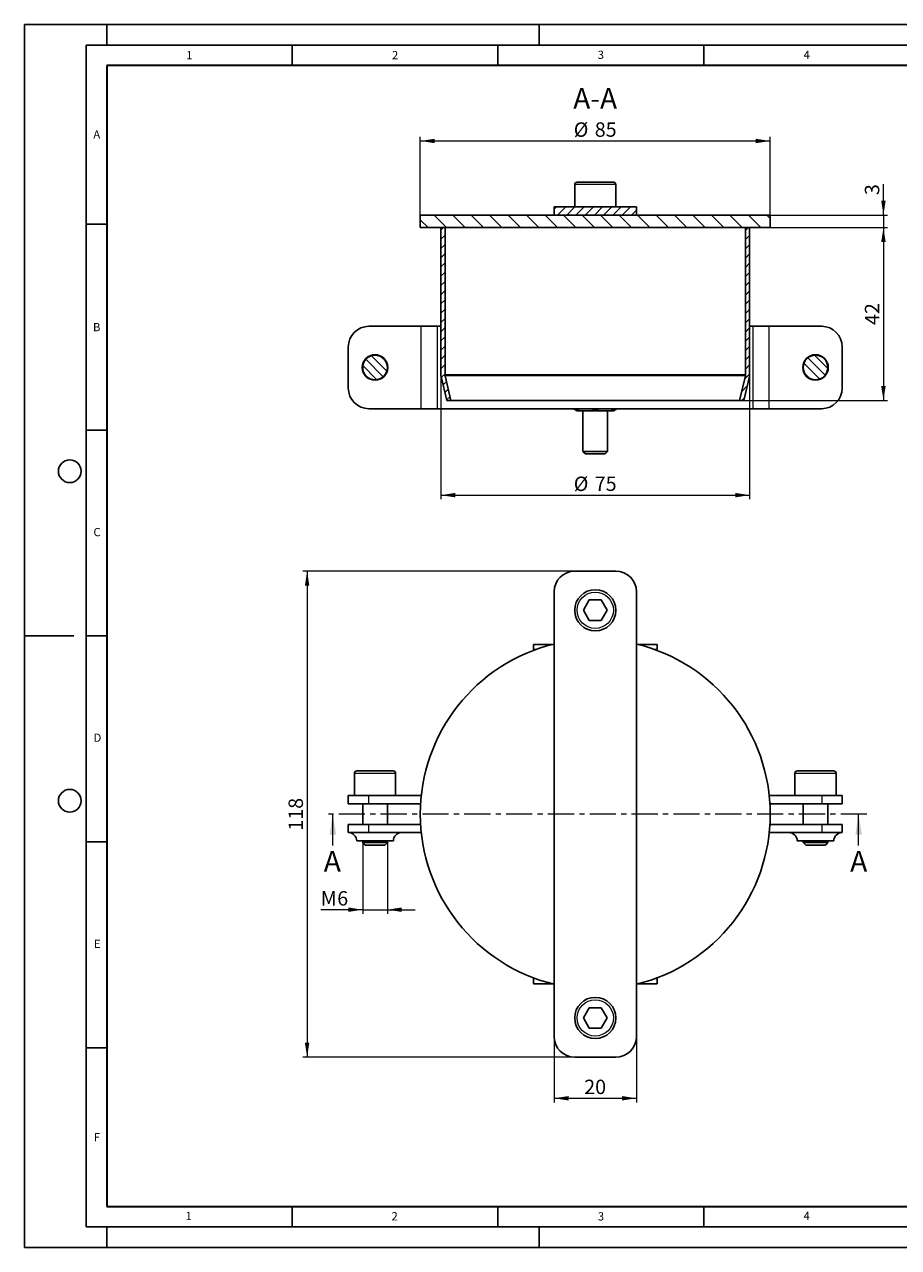
# Model space of a CAD drawing. Units: millimetres. Extents: x 0 to 420, y 0 to 297.
# Drawn here: x 0 to 212, y 0 to 297 of the extents above; entities that cross this region are included whole.
import ezdxf

# ---------------------------------------------------------------- set-up
doc = ezdxf.new("R2010")
doc.units = ezdxf.units.MM
doc.linetypes.add('CENTER', pattern=[10.16, 6.35, -1.27, 1.27, -1.27])
doc.layers.add('LINIEN-DICK', color=7, linetype='Continuous', lineweight=35)
doc.layers.add('LINIEN-DÜNN', color=7, linetype='Continuous')
doc.layers.add('VORLAGE_TEXT', color=7, linetype='Continuous')
doc.styles.add('SLDTEXTSTYLE0', font='TXT', dxfattribs={"width": 0.605})
doc.dimstyles.new('SLDDIMSTYLE0', dxfattribs={"dimtxt": 3.5, "dimasz": 3.5, "dimexe": 0, "dimexo": 0.0625, "dimgap": 0.875, "dimtad": 1, "dimrnd": 1e-09, "dimzin": 12, "dimdsep": 46, "dimtxsty": 'SLDTEXTSTYLE0', "dimsah": 1, "dimcen": 0.09, "dimadec": 0, "dimazin": 3, "dimtfac": 1, "dimtdec": 3, "dimtmove": 0, "dimatfit": 0, "dimfxl": 0, "dimfrac": 2, "dimtolj": 1, "dimtzin": 12, "dimarcsym": 0})
doc.dimstyles.new('SLDDIMSTYLE1', dxfattribs={"dimtxt": 3.5, "dimasz": 3.5, "dimexe": 0, "dimexo": 0.0625, "dimgap": 0.875, "dimtad": 1, "dimrnd": 1e-09, "dimzin": 12, "dimdsep": 46, "dimtxsty": 'SLDTEXTSTYLE0', "dimsah": 1, "dimcen": 0.09, "dimadec": 0, "dimazin": 3, "dimtfac": 1, "dimtdec": 3, "dimtofl": 0, "dimtmove": 0, "dimatfit": 3, "dimfxl": 0, "dimfrac": 2, "dimtolj": 1, "dimtzin": 12, "dimarcsym": 0})

# ---------------------------------------------------------------- blocks, each defined once
blk = doc.blocks.new('_D')
at = {"color": 7, "linetype": 'Continuous', "lineweight": 0}
for p, q in [((82.16, 98.26), (82.16, 81.04)), ((88.16, 98.26), (88.16, 81.04)), ((82.16, 82.04), (71.98, 82.04)), ((82.16, 82.04), (88.16, 82.04)), ((88.16, 82.04), (94.89, 82.04))]:
    blk.add_line(p, q, dxfattribs=at)
at = {"color": 7, "linetype": 'Continuous', "lineweight": 18}
for points in [[(82.16, 82.04), (78.66, 82.58), (78.66, 81.5)], [(88.16, 82.04), (91.66, 81.5), (91.66, 82.58)]]:
    blk.add_solid(points, dxfattribs=at)
at = {"color": 7, "linetype": 'Continuous', "lineweight": 18, "char_height": 3.5, "attachment_point": 1, "style": 'SLDTEXTSTYLE0'}
for s, insert in [('M', (71.98, 86.55)), ('6', (75.98, 86.55))]:
    blk.add_mtext(s, dxfattribs=dict(at, insert=insert))
blk = doc.blocks.new('_D_1')
at = {"color": 7, "linetype": 'Continuous', "lineweight": 0}
for p, q in [((133.56, 164.25), (67.66, 164.25)), ((68.66, 164.25), (68.66, 46.25)), ((133.56, 46.25), (67.66, 46.25))]:
    blk.add_line(p, q, dxfattribs=at)
at = {"color": 7, "linetype": 'Continuous', "lineweight": 18}
for points in [[(68.66, 164.25), (68.12, 160.75), (69.2, 160.75)], [(68.66, 46.25), (69.2, 49.75), (68.12, 49.75)]]:
    blk.add_solid(points, dxfattribs=at)
at = {"color": 7, "linetype": 'Continuous', "lineweight": 18, "insert": (64.15, 101.24), "char_height": 3.5, "attachment_point": 1, "rotation": 90, "style": 'SLDTEXTSTYLE0'}
blk.add_mtext('118', dxfattribs=at)
blk = doc.blocks.new('_D_2')
at = {"color": 7, "linetype": 'Continuous', "lineweight": 0}
for p, q in [((128.66, 51.15), (128.66, 35.25)), ((148.66, 51.15), (148.66, 35.25)), ((128.66, 36.25), (148.66, 36.25))]:
    blk.add_line(p, q, dxfattribs=at)
at = {"color": 7, "linetype": 'Continuous', "lineweight": 18}
for points in [[(128.66, 36.25), (132.16, 35.71), (132.16, 36.78)], [(148.66, 36.25), (145.16, 36.78), (145.16, 35.71)]]:
    blk.add_solid(points, dxfattribs=at)
at = {"color": 7, "linetype": 'Continuous', "lineweight": 18, "insert": (135.98, 40.76), "char_height": 3.5, "attachment_point": 1, "style": 'SLDTEXTSTYLE0'}
blk.add_mtext('20', dxfattribs=at)
blk = doc.blocks.new('_D_3')
at = {"color": 7, "linetype": 'Continuous', "lineweight": 0}
for p, q in [((101.16, 211.84), (101.16, 181.7)), ((176.16, 211.84), (176.16, 181.7)), ((101.16, 182.7), (176.16, 182.7))]:
    blk.add_line(p, q, dxfattribs=at)
at = {"color": 7, "linetype": 'Continuous', "lineweight": 18}
for points in [[(101.16, 182.7), (104.66, 182.16), (104.66, 183.24)], [(176.16, 182.7), (172.66, 183.24), (172.66, 182.16)]]:
    blk.add_solid(points, dxfattribs=at)
at = {"color": 7, "linetype": 'Continuous', "lineweight": 18, "char_height": 3.5, "attachment_point": 1, "style": 'SLDTEXTSTYLE0'}
for s, insert in [('%%c', (133.43, 187.21)), ('75', (138.54, 187.22))]:
    blk.add_mtext(s, dxfattribs=dict(at, insert=insert))
blk = doc.blocks.new('_D_4')
at = {"color": 7, "linetype": 'Continuous', "lineweight": 0}
for p, q in [((96.16, 250.8), (96.16, 269.71)), ((96.16, 268.71), (181.16, 268.71)), ((181.16, 250.8), (181.16, 269.71))]:
    blk.add_line(p, q, dxfattribs=at)
at = {"color": 7, "linetype": 'Continuous', "lineweight": 18}
for points in [[(96.16, 268.71), (99.66, 268.17), (99.66, 269.24)], [(181.16, 268.71), (177.66, 269.24), (177.66, 268.17)]]:
    blk.add_solid(points, dxfattribs=at)
at = {"color": 7, "linetype": 'Continuous', "lineweight": 18, "char_height": 3.5, "attachment_point": 1, "style": 'SLDTEXTSTYLE0'}
for s, insert in [('%%c', (133.43, 273.22)), ('85', (138.54, 273.23))]:
    blk.add_mtext(s, dxfattribs=dict(at, insert=insert))
blk = doc.blocks.new('_D_5')
at = {"color": 7, "linetype": 'Continuous', "lineweight": 0}
for p, q in [((208.66, 250.7), (208.66, 258.24)), ((181.26, 250.7), (209.66, 250.7)), ((208.66, 250.7), (208.66, 247.7)), ((181.26, 247.7), (209.66, 247.7)), ((208.66, 247.7), (208.66, 240.97))]:
    blk.add_line(p, q, dxfattribs=at)
at = {"color": 7, "linetype": 'Continuous', "lineweight": 18}
for points in [[(208.66, 250.7), (209.2, 254.2), (208.12, 254.2)], [(208.66, 247.7), (208.12, 244.2), (209.2, 244.2)]]:
    blk.add_solid(points, dxfattribs=at)
at = {"color": 7, "linetype": 'Continuous', "lineweight": 18, "insert": (204.15, 255.57), "char_height": 3.5, "attachment_point": 1, "rotation": 90, "style": 'SLDTEXTSTYLE0'}
blk.add_mtext('3', dxfattribs=at)
blk = doc.blocks.new('_D_6')
at = {"color": 7, "linetype": 'Continuous', "lineweight": 0}
for p, q in [((181.26, 247.7), (209.66, 247.7)), ((208.66, 247.7), (208.66, 205.7)), ((174.84, 205.7), (209.66, 205.7))]:
    blk.add_line(p, q, dxfattribs=at)
at = {"color": 7, "linetype": 'Continuous', "lineweight": 18}
for points in [[(208.66, 247.7), (208.12, 244.2), (209.2, 244.2)], [(208.66, 205.7), (209.2, 209.2), (208.12, 209.2)]]:
    blk.add_solid(points, dxfattribs=at)
at = {"color": 7, "linetype": 'Continuous', "lineweight": 18, "insert": (204.15, 224.03), "char_height": 3.5, "attachment_point": 1, "rotation": 90, "style": 'SLDTEXTSTYLE0'}
blk.add_mtext('42', dxfattribs=at)

msp = doc.modelspace()

# ---------------------------------------------------------------- hatches: boundary and pattern name
at = {"linetype": 'Continuous', "lineweight": 18}
h = msp.add_hatch(dxfattribs=at)
h.set_pattern_fill('ANSI31', scale=0.5, style=0)
h.paths.add_polyline_path([(148.658, 252.702), (128.658, 252.702), (128.658, 250.702), (148.658, 250.702)], flags=0)
h = msp.add_hatch(dxfattribs=at)
h.set_pattern_fill('ANSI31', angle=90, style=0)
h.paths.add_polyline_path([(181.158, 250.702), (96.158, 250.702), (96.158, 247.702), (181.158, 247.702)], flags=0)
h = msp.add_hatch(dxfattribs=at)
h.set_pattern_fill('ANSI31', scale=0.5, style=0)
edge = h.paths.add_edge_path(flags=0)
edge.add_line((102.578, 205.702), (103.606, 205.702))
edge.add_line((103.606, 205.702), (102.185, 211.705))
edge.add_arc((103.158, 211.936), 1, 180, 193.31501, ccw=False)
edge.add_line((102.158, 211.936), (102.158, 247.702))
edge.add_line((102.158, 247.702), (101.158, 247.702))
edge.add_line((101.158, 247.702), (101.158, 211.936))
edge.add_arc((103.158, 211.936), 2, 180, 193.31501)
edge.add_line((101.212, 211.475), (102.578, 205.702))
h = msp.add_hatch(dxfattribs=at)
h.set_pattern_fill('ANSI31', scale=0.5, style=0)
edge = h.paths.add_edge_path(flags=0)
edge.add_arc((174.158, 211.936), 1, 346.68499, 360, ccw=False)
edge.add_line((175.131, 211.705), (173.71, 205.702))
edge.add_line((173.71, 205.702), (174.738, 205.702))
edge.add_line((174.738, 205.702), (176.104, 211.475))
edge.add_arc((174.158, 211.936), 2, 346.68499, 360)
edge.add_line((176.158, 211.936), (176.158, 247.702))
edge.add_line((176.158, 247.702), (175.158, 247.702))
edge.add_line((175.158, 247.702), (175.158, 211.936))
h = msp.add_hatch(dxfattribs=at)
h.set_pattern_fill('ANSI31', scale=0.5, angle=90, style=0)
edge = h.paths.add_edge_path(flags=0)
edge.add_arc((85.158, 213.702), 3, 0, 360)
h = msp.add_hatch(dxfattribs=at)
h.set_pattern_fill('ANSI31', scale=0.5, angle=90, style=0)
edge = h.paths.add_edge_path(flags=0)
edge.add_arc((192.158, 213.702), 3, 0, 360)

# ---------------------------------------------------------------- linework, layer by layer
at = {"color": 7, "linetype": 'Continuous', "lineweight": 25}
for p, q in [((138.658, 258.702), (134.258, 258.702)), ((143.058, 258.702), (138.658, 258.702)), ((133.658, 258.102), (133.658, 252.702)), ((143.658, 252.702), (143.658, 258.102)), ((128.658, 250.702), (128.658, 252.702)), ((128.658, 252.702), (148.658, 252.702)), ((148.658, 252.702), (148.658, 250.702)), ((96.158, 247.702), (96.158, 250.702)), ((96.158, 250.702), (181.158, 250.702)), ((148.658, 250.702), (128.658, 250.702)), ((181.158, 250.702), (181.158, 247.702)), ((96.158, 247.702), (181.158, 247.702)), ((101.158, 211.936), (101.158, 247.702)), ((101.158, 247.702), (102.158, 247.702)), ((102.158, 211.936), (102.158, 247.702)), ((175.158, 247.702), (175.158, 211.936)), ((175.158, 247.702), (176.158, 247.702)), ((176.158, 247.702), (176.158, 211.936)), ((96.405, 223.702), (83.658, 223.702)), ((100.359, 223.702), (96.405, 223.702)), ((101.158, 223.702), (100.359, 223.702)), ((176.958, 223.702), (176.158, 223.702)), ((180.911, 223.702), (176.958, 223.702)), ((193.658, 223.702), (180.911, 223.702)), ((78.658, 218.702), (78.658, 208.702)), ((198.658, 208.702), (198.658, 218.702)), ((102.578, 205.702), (101.212, 211.475)), ((103.606, 205.702), (102.185, 211.705)), ((175.131, 211.705), (173.71, 205.702)), ((176.104, 211.475), (174.738, 205.702)), ((103.606, 205.702), (102.578, 205.702)), ((173.71, 205.702), (103.606, 205.702)), ((174.738, 205.702), (173.71, 205.702)), ((96.405, 203.702), (83.658, 203.702)), ((100.359, 203.702), (96.405, 203.702)), ((176.958, 203.702), (100.359, 203.702)), ((133.392, 203.702), (134.258, 203.202)), ((143.058, 203.202), (134.258, 203.202)), ((135.658, 203.202), (135.658, 193.316)), ((141.658, 193.316), (141.658, 203.202)), ((143.058, 203.202), (143.924, 203.702)), ((180.911, 203.702), (176.958, 203.702)), ((193.658, 203.702), (180.911, 203.702)), ((135.658, 193.316), (136.272, 192.702)), ((135.658, 193.316), (138.658, 193.316)), ((138.658, 193.316), (141.658, 193.316)), ((141.045, 192.702), (141.658, 193.316)), ((136.272, 192.702), (138.658, 192.702)), ((138.658, 192.702), (141.045, 192.702)), ((133.658, 164.246), (143.658, 164.246)), ((128.658, 51.246), (128.658, 159.246)), ((148.658, 159.246), (148.658, 51.246)), ((135.771, 154.746), (137.215, 157.246)), ((137.215, 152.246), (135.771, 154.746)), ((137.215, 157.246), (140.101, 157.246)), ((140.101, 157.246), (141.545, 154.746)), ((141.545, 154.746), (140.101, 152.246)), ((140.101, 152.246), (137.215, 152.246)), ((123.658, 145.196), (123.658, 146.446)), ((128.227, 146.446), (123.658, 146.446)), ((153.658, 146.446), (149.089, 146.446)), ((153.658, 146.446), (153.658, 145.196)), ((123.658, 145.196), (124.158, 145.196)), ((153.158, 145.196), (153.658, 145.196)), ((80.158, 115.146), (80.158, 109.746)), ((85.158, 115.746), (80.758, 115.746)), ((89.558, 115.746), (85.158, 115.746)), ((90.158, 109.746), (90.158, 115.146)), ((187.158, 115.146), (187.158, 109.746)), ((196.558, 115.746), (187.758, 115.746)), ((197.158, 109.746), (197.158, 115.146)), ((78.658, 109.746), (78.658, 107.746)), ((78.658, 109.746), (83.658, 109.746)), ((78.658, 107.746), (83.658, 107.746)), ((82.158, 107.746), (82.158, 102.746)), ((83.658, 109.746), (96.397, 109.746)), ((96.232, 107.746), (83.658, 107.746)), ((88.158, 102.746), (88.158, 107.746)), ((180.919, 109.746), (193.658, 109.746)), ((193.658, 107.746), (181.085, 107.746)), ((189.158, 107.746), (189.158, 102.746)), ((198.658, 109.746), (193.658, 109.746)), ((193.658, 107.746), (198.658, 107.746)), ((195.158, 102.746), (195.158, 107.746)), ((198.658, 107.746), (198.658, 109.746)), ((78.658, 102.746), (78.658, 100.746)), ((83.658, 102.746), (78.658, 102.746)), ((83.658, 102.746), (96.232, 102.746)), ((181.085, 102.746), (193.658, 102.746)), ((198.658, 102.746), (193.658, 102.746)), ((198.658, 100.746), (198.658, 102.746)), ((78.658, 100.746), (83.658, 100.746)), ((85.158, 98.746), (80.708, 98.746)), ((82.158, 98.746), (82.158, 98.36)), ((82.158, 98.36), (82.772, 97.746)), ((82.158, 98.36), (85.158, 98.36)), ((96.397, 100.746), (83.658, 100.746)), ((89.608, 98.746), (85.158, 98.746)), ((85.158, 98.36), (88.158, 98.36)), ((87.545, 97.746), (88.158, 98.36)), ((88.158, 98.36), (88.158, 98.746)), ((193.658, 100.746), (180.919, 100.746)), ((196.608, 98.746), (187.708, 98.746)), ((189.158, 98.746), (189.158, 98.36)), ((189.158, 98.36), (189.772, 97.746)), ((189.158, 98.36), (195.158, 98.36)), ((198.658, 100.746), (193.658, 100.746)), ((194.545, 97.746), (195.158, 98.36)), ((195.158, 98.36), (195.158, 98.746)), ((82.772, 97.746), (85.158, 97.746)), ((85.158, 97.746), (87.545, 97.746)), ((189.772, 97.746), (194.545, 97.746)), ((123.658, 64.046), (123.658, 65.296)), ((124.158, 65.296), (123.658, 65.296)), ((123.658, 64.046), (128.227, 64.046)), ((149.089, 64.046), (153.658, 64.046)), ((153.658, 65.296), (153.158, 65.296)), ((153.658, 65.296), (153.658, 64.046)), ((135.771, 55.746), (137.215, 58.246)), ((137.215, 58.246), (140.101, 58.246)), ((140.101, 58.246), (141.545, 55.746)), ((137.215, 53.246), (135.771, 55.746)), ((141.545, 55.746), (140.101, 53.246)), ((140.101, 53.246), (137.215, 53.246)), ((143.658, 46.246), (133.658, 46.246))]:
    msp.add_line(p, q, dxfattribs=at)
at = {"color": 8, "linetype": 'Continuous', "lineweight": 18}
for p, q in [((138.658, 258.102), (133.658, 258.102)), ((143.658, 258.102), (138.658, 258.102)), ((96.405, 203.702), (96.405, 223.702)), ((100.359, 203.702), (100.359, 223.702)), ((176.958, 223.702), (176.958, 203.702)), ((180.911, 203.702), (180.911, 223.702)), ((175.158, 211.936), (102.158, 211.936)), ((175.131, 211.705), (102.185, 211.705)), ((85.158, 115.146), (80.158, 115.146)), ((90.158, 115.146), (85.158, 115.146)), ((197.158, 115.146), (187.158, 115.146)), ((83.658, 107.746), (83.658, 109.746)), ((193.658, 109.746), (193.658, 107.746)), ((83.658, 100.746), (83.658, 102.746)), ((193.658, 102.746), (193.658, 100.746))]:
    msp.add_line(p, q, dxfattribs=at)
at = {"color": 7, "linetype": 'CENTER', "lineweight": 18}
msp.add_line((204.638, 105.246), (72.908, 105.246), dxfattribs=at)
at = {"color": 7, "linetype": 'Continuous', "lineweight": 18}
for p, q in [((74.908, 97.646), (74.908, 105.246)), ((202.638, 97.646), (202.638, 105.246))]:
    msp.add_line(p, q, dxfattribs=at)
at = {"color": 8, "linetype": 'Continuous', "lineweight": 18, "flags": 128}
for points in [[(195.258, 213.702), (195.204, 213.122), (195.123, 212.846)], [(192.158, 210.602), (191.577, 210.657), (191.333, 210.728)]]:
    msp.add_lwpolyline(points, dxfattribs=at)
at = {"color": 7, "linetype": 'Continuous', "lineweight": 25}
for centre, radius in [((85.158, 213.702), 3.1), ((85.158, 213.702), 3), ((192.158, 213.702), 3.1), ((192.158, 213.702), 3), ((138.658, 154.746), 5), ((138.658, 55.746), 5)]:
    msp.add_circle(centre, radius, dxfattribs=at)
at = {"color": 8, "linetype": 'Continuous', "lineweight": 18}
for centre in [(138.662, 154.746), (138.662, 55.746)]:
    msp.add_circle(centre, 4.4, dxfattribs=at)
at = {"color": 7, "linetype": 'Continuous', "lineweight": 25}
for centre, radius, start, end in [((134.258, 258.102), 0.6, 90, 180), ((143.058, 258.102), 0.6, 0, 90), ((83.658, 218.702), 5, 90, 180), ((193.658, 218.702), 5, 0, 90), ((103.158, 211.936), 2, 180, 193.31501), ((103.158, 211.936), 1, 180, 193.31501), ((174.158, 211.936), 1, 346.68499, 0), ((174.158, 211.936), 2, 346.68499, 0), ((83.658, 208.702), 5, 180, 270), ((193.658, 208.702), 5, 270, 0), ((134.317, 205.484), 1.954, 245.76567, 294.23433), ((138.635, 210.939), 7.412, 257.49917, 282.50083), ((142.977, 205.484), 1.954, 245.76567, 294.23433), ((133.658, 159.246), 5, 90, 180), ((143.658, 159.246), 5, 0, 90), ((138.658, 105.246), 42.5, 103.60896, 256.39104), ((138.658, 105.246), 42.5, 283.60896, 76.39104), ((80.758, 115.146), 0.6, 90, 180), ((89.558, 115.146), 0.6, 0, 90), ((187.758, 115.146), 0.6, 90, 180), ((196.558, 115.146), 0.6, 0, 90), ((78.708, 98.746), 2, 0, 90), ((91.608, 98.746), 2, 90, 180), ((185.708, 98.746), 2, 0, 90), ((198.608, 98.746), 2, 90, 180), ((133.658, 51.246), 5, 180, 270), ((143.658, 51.246), 5, 270, 0)]:
    msp.add_arc(centre, radius, start, end, dxfattribs=at)
at = {"color": 8, "linetype": 'Continuous', "lineweight": 18}
msp.add_arc((85.28, 214.886), 1.919, 70.29632, 95.63728, dxfattribs=at)
at = {"color": 7, "linetype": 'Continuous', "lineweight": 18}
for points in [[(74.908, 105.246), (74.108, 100.246), (75.708, 100.246)], [(202.638, 105.246), (201.838, 100.246), (203.438, 100.246)]]:
    msp.add_solid(points, dxfattribs=at)
at = {"layer": 'LINIEN-DICK'}
for p, q in [((20, 287), (20, 10)), ((410, 287), (20, 287)), ((20, 10), (415, 10))]:
    msp.add_line(p, q, dxfattribs=at)
at = {"layer": 'LINIEN-DÜNN'}
for p, q in [((0, 0), (0, 297)), ((0, 297), (420, 297)), ((20, 292), (20, 297)), ((125, 292), (125, 297)), ((15, 292), (415, 292)), ((15, 292), (15, 5)), ((65, 292), (65, 287)), ((115, 292), (115, 287)), ((165, 292), (165, 287)), ((15, 248.5), (20, 248.5)), ((15, 198.5), (20, 198.5)), ((12, 148.5), (0, 148.5)), ((15, 148.5), (20, 148.5)), ((15, 98.5), (20, 98.5)), ((15, 48.5), (20, 48.5)), ((65, 10), (65, 5)), ((115, 10), (115, 5)), ((165, 10), (165, 5)), ((15, 5), (415, 5)), ((20, 5), (20, 0)), ((125, 5), (125, 0)), ((0, 0), (420, 0))]:
    msp.add_line(p, q, dxfattribs=at)
for centre in [(11, 188.5), (11, 108.5)]:
    msp.add_circle(centre, 2.75, dxfattribs=at)

# ---------------------------------------------------------------- texts
at = {"color": 7, "linetype": 'Continuous', "lineweight": 0, "insert": (138.636, 281.543), "char_height": 5, "attachment_point": 2, "style": 'SLDTEXTSTYLE0'}
msp.add_mtext('A-A', dxfattribs=at)
at = {"color": 7, "linetype": 'Continuous', "char_height": 5, "attachment_point": 1, "style": 'SLDTEXTSTYLE0'}
for insert in [(72.713, 96.309), (200.584, 96.309)]:
    msp.add_mtext('A', dxfattribs=dict(at, insert=insert))
at = {"layer": 'VORLAGE_TEXT', "char_height": 2, "attachment_point": 2, "style": 'SLDTEXTSTYLE0'}
for s, insert in [('1', (40.051, 290.553)), ('2', (90.033, 290.557)), ('3', (140.017, 290.638)), ('4', (190.03, 290.634)), ('A', (17.561, 271.297)), ('B', (17.552, 224.493)), ('C', (17.627, 174.726)), ('D', (17.736, 124.802)), ('E', (17.69, 74.727)), ('F', (17.594, 27.773)), ('1', (39.901, 8.662)), ('2', (89.933, 8.59)), ('3', (140.045, 8.565)), ('4', (190.023, 8.707))]:
    msp.add_mtext(s, dxfattribs=dict(at, insert=insert))

# ---------------------------------------------------------------- dimensions: what is measured, and where the dimension line sits
at = {"color": 7, "linetype": 'Continuous', "lineweight": 18}
for base, p1, p2, text, dimstyle, picture, middle in [((181.158, 268.706), (96.158, 250.702), (181.158, 250.702), '%%c<>', 'SLDDIMSTYLE1', '_D_4', (138.658, 268.706)), ((176.158, 182.702), (101.158, 211.936), (176.158, 211.936), '%%c<>', 'SLDDIMSTYLE1', '_D_3', (138.658, 182.702)), ((88.158, 82.037), (82.158, 98.36), (88.158, 98.36), 'M<>', 'SLDDIMSTYLE0', '_D', (75.318, 82.037))]:
    dim = msp.add_linear_dim(base=base, p1=p1, p2=p2, text=text, dimstyle=dimstyle, dxfattribs=at)
    dim.commit()
    dim.dimension.update_dxf_attribs({"geometry": picture, "text_midpoint": middle, "dimtype": 160})
for base, p1, p2, dimstyle, picture, middle in [((208.658, 247.702), (181.158, 250.702), (181.158, 247.702), 'SLDDIMSTYLE0', '_D_5', (208.658, 256.903)), ((208.658, 205.702), (181.158, 247.702), (174.738, 205.702), 'SLDDIMSTYLE1', '_D_6', (208.658, 226.702)), ((68.658, 46.246), (133.658, 164.246), (133.658, 46.246), 'SLDDIMSTYLE1', '_D_1', (68.658, 105.246))]:
    dim = msp.add_linear_dim(base=base, p1=p1, p2=p2, angle=90, dimstyle=dimstyle, dxfattribs=at)
    dim.commit()
    dim.dimension.update_dxf_attribs({"geometry": picture, "text_midpoint": middle, "dimtype": 160})
dim = msp.add_linear_dim(base=(148.658, 36.246), p1=(128.658, 51.246), p2=(148.658, 51.246), dimstyle='SLDDIMSTYLE1', dxfattribs=at)
dim.commit()
dim.dimension.update_dxf_attribs({"geometry": '_D_2', "text_midpoint": (138.658, 36.246), "dimtype": 160})

doc.saveas('drawing.dxf')
